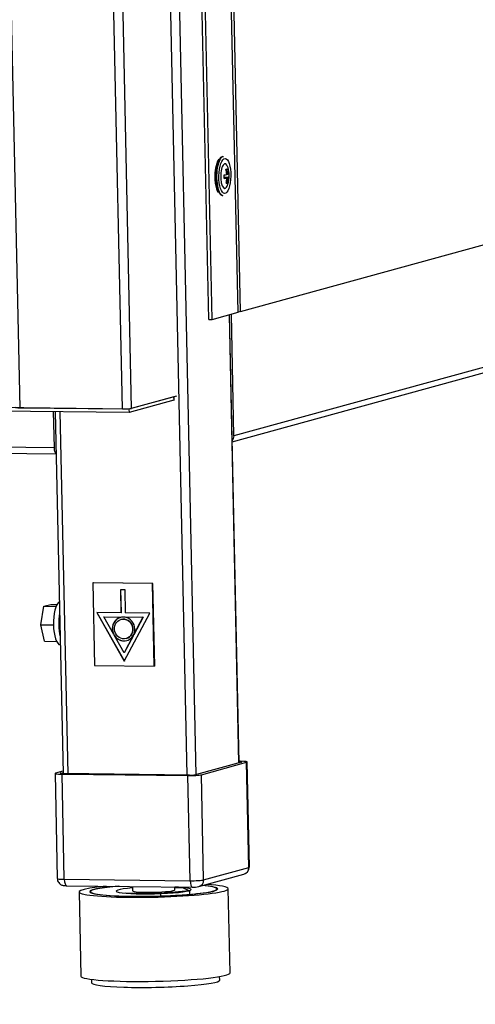
# Model space of a CAD drawing. Units: millimetres. Extents: x 0 to 299, y 0 to 209.
# Drawn here: x 149 to 162, y 123 to 150 of the extents above; entities that cross this region are included whole.
import ezdxf
from ezdxf import colors
from ezdxf.entities.mleader import LeaderData, LeaderLine
from ezdxf.math import Vec2, Vec3

# ---------------------------------------------------------------- set-up
doc = ezdxf.new("R2010")
doc.units = ezdxf.units.MM
for name, color, linetype in [('БОЛТ_М12Х40_ГОСТ', 7, 'Continuous'), ('БОЛТ_М6-6GХ20.58', 7, 'Continuous'), ('ВИНТ_САМОНАРЕЗНО', 7, 'Continuous'), ('ВМП._627.00.00.0', 7, 'Continuous'), ('ВМТ-01-11-001-02', 7, 'Continuous'), ('ВМТ-01-11-002-02', 7, 'Continuous'), ('ВМТ_01-11-003-01', 7, 'Continuous'), ('ПЭШ-3-01.00.003-', 7, 'Continuous'), ('ПЭШ-3-01.00.004_', 7, 'Continuous'), ('ПЭШ-3-01.01.002', 7, 'Continuous'), ('Стандарт', 7, 'Continuous'), ('ШАЙБА_С_6.СТ3.01', 7, 'Continuous'), ('ШРТ_80_1216.00.0', 7, 'Continuous'), ('ШРТ_80_1216.03.0', 7, 'Continuous'), ('ЭП4-4-01.00.004', 7, 'Continuous'), ('ЭП4-4-08.01.003-', 7, 'Continuous')]:
    doc.layers.add(name, color=color, linetype=linetype)

# ---------------------------------------------------------------- blocks, each defined once
blk = doc.blocks.new('_DOT')
at = {"color": 0}
blk.add_line((0, 0), (-1, 0), dxfattribs=at)
at = {"color": 0, "const_width": 0.333}
blk.add_lwpolyline([(-0.1665, 0, 1), (0.1665, 0, 1)], format="xyb", close=True, dxfattribs=at)
blk = doc.blocks.new('SE')
at = {"layer": 'БОЛТ_М12Х40_ГОСТ', "color": 7, "linetype": 'Continuous'}
for p, q in [((153.104, 125.646), (152.116, 125.657)), ((152.308, 125.85), (152.311, 125.726)), ((153.927, 125.727), (153.104, 125.646)), ((153.104, 125.646), (153.105, 125.578)), ((153.511, 125.752), (153.509, 125.837)), ((153.509, 125.822), (153.734, 125.82)), ((153.734, 125.82), (153.927, 125.727)), ((153.927, 125.727), (153.93, 125.623))]:
    blk.add_line(p, q, dxfattribs=at)
blk.add_ellipse((152.911, 125.739), major_axis=(0.6, 0.013), ratio=0.090779, start_param=3.141593, end_param=6.283185, dxfattribs=at)
at = {"layer": 'БОЛТ_М6-6GХ20.58', "color": 7, "linetype": 'Continuous'}
for p, q in [((149.701, 133.284), (149.788, 133.808)), ((149.788, 133.808), (149.983, 133.862)), ((149.788, 133.808), (150.138, 133.804)), ((149.983, 133.862), (150.164, 133.86)), ((149.809, 132.813), (149.701, 133.284)), ((149.701, 133.284), (150.062, 133.28)), ((149.809, 132.813), (150.152, 132.809))]:
    blk.add_line(p, q, dxfattribs=at)
at = {"layer": 'ВИНТ_САМОНАРЕЗНО', "color": 7, "linetype": 'Continuous'}
for p, q in [((154.892, 146.578), (154.873, 146.579)), ((154.915, 146.039), (154.915, 146.059)), ((154.917, 145.998), (155.051, 145.996)), ((154.986, 146.082), (155.021, 146.082)), ((154.917, 145.983), (155.023, 145.982)), ((154.917, 145.973), (154.989, 145.973)), ((154.972, 145.833), (155.004, 145.833)), ((154.86, 145.479), (154.879, 145.478))]:
    blk.add_line(p, q, dxfattribs=at)
for centre, radius, start, end in [((155.58, 146.059), 0.935, 151.3494, 184.7974), ((154.25, 146.036), 0.806, 342.4823, 1.2348), ((154.25, 146.036), 0.806, 1.2348, 16.2386)]:
    blk.add_arc(centre, radius, start, end, dxfattribs=at)
for centre, major_axis, ratio, start_param, end_param in [((154.867, 146.029), (-0.006, -0.55), 0.337731, 3.141593, 3.580076), ((154.885, 146.028), (-0.006, -0.55), 0.337731, 3.141593, 3.580076), ((154.867, 146.029), (-0.006, -0.55), 0.337731, 3.580076, 5.806819), ((154.885, 146.028), (-0.006, -0.55), 0.337731, 3.580076, 5.806819), ((154.933, 146.028), (-0.004, -0.35), 0.337731, 2.302709, 6.283185), ((154.248, 146.085), (0.804, 0.017), 0.090779, -0.597366, -0.408217), ((154.182, 146.017), (0.207, -0.752), 0.936855, 1.244099, 1.372326), ((154.245, 146.235), (0.78, 0.017), 0.090779, -0.410106, -0.28188), ((154.233, 146.031), (0.213, -0.775), 0.936855, 1.370436, 1.559585), ((154.266, 146.04), (0.213, -0.775), 0.936855, 1.370436, 1.559585), ((154.248, 146.085), (0.804, 0.017), 0.090779, -0.283769, -0.09462), ((154.251, 145.986), (0.804, 0.017), 0.090779, -0.283769, -0.09462), ((154.317, 146.054), (0.207, -0.752), 0.936855, 1.244099, 1.372326), ((154.251, 145.986), (0.804, 0.017), 0.090779, -0.597366, -0.408217), ((154.933, 146.028), (-0.004, -0.35), 0.337731, 0, 0.838883), ((154.233, 146.031), (0.213, -0.775), 0.936855, 1.05684, 1.245989), ((154.254, 145.836), (0.78, 0.017), 0.090779, -0.410106, -0.28188), ((154.266, 146.04), (0.213, -0.775), 0.936855, 1.05684, 1.245989), ((154.867, 146.029), (-0.006, -0.55), 0.337731, 5.806819, 6.283185), ((154.885, 146.028), (-0.006, -0.55), 0.337731, 5.806819, 6.283185)]:
    blk.add_ellipse(centre, major_axis=major_axis, ratio=ratio, start_param=start_param, end_param=end_param, dxfattribs=at)
blk.add_ellipse((154.933, 146.028), major_axis=(-0.006, -0.5), ratio=0.337731, dxfattribs=at)
blk.add_open_spline([(154.648, 145.981), (154.649, 145.949), (154.653, 145.868), (154.673, 145.731), (154.706, 145.616), (154.735, 145.577), (154.746, 145.563)], degree=3, knots=[0, 0, 0, 0, 0.171529, 0.502336, 0.837917, 1, 1, 1, 1], dxfattribs=at)
at = {"layer": 'ВМП._627.00.00.0', "color": 7, "linetype": 'Continuous'}
for p, q in [((155.408, 129.378), (154.126, 129.026)), ((154.266, 129.024), (155.547, 129.376)), ((155.366, 129.407), (155.336, 129.408)), ((155.611, 126.389), (155.547, 129.376)), ((155.629, 126.399), (155.565, 129.386)), ((150.107, 129.061), (150.171, 126.074)), ((150.333, 129.128), (150.124, 129.07)), ((150.264, 129.069), (150.334, 129.088)), ((150.264, 129.069), (150.27, 129.058)), ((150.306, 129.039), (153.882, 128.999)), ((150.37, 126.052), (150.306, 129.039)), ((153.932, 129.013), (150.355, 129.053)), ((153.946, 126.013), (153.882, 128.999)), ((154.33, 126.037), (154.266, 129.024)), ((154.195, 125.846), (155.476, 126.199)), ((154.33, 126.037), (155.611, 126.389)), ((150.37, 126.052), (153.946, 126.013)), ((150.435, 125.871), (154.012, 125.831))]:
    blk.add_line(p, q, dxfattribs=at)
for centre, radius, start, end in [((155.431, 126.388), 0.195, 283.3748, 3.1066), ((154.041, 126.576), 0.746, 267.7208, 281.8693)]:
    blk.add_arc(centre, radius, start, end, dxfattribs=at)
for centre, major_axis, ratio, start_param, end_param in [((155.265, 129.379), (-0.152, -0.003), 0.090779, 2.7956, 4.218686), ((155.265, 129.379), (-0.3, -0.006), 0.090779, 2.7956, 4.366396), ((150.407, 129.067), (0.3, 0.006), 0.090779, 2.7956, 4.366396), ((150.407, 129.067), (0.152, 0.003), 0.090779, 2.7956, 4.366396), ((153.983, 129.027), (-0.3, -0.006), 0.090779, 1.224803, 2.7956), ((153.983, 129.027), (0.152, 0.003), 0.090779, 4.366396, 5.937192), ((155.423, 126.392), (-0.053, 0.193), 0.936855, 3.141593, 4.449805), ((155.329, 126.393), (-0.3, -0.006), 0.090779, 2.7956, 3.141593), ((150.471, 126.08), (0.3, 0.006), 0.090779, 3.141593, 4.366396), ((150.437, 126.071), (0.002, 0.2), 0.337731, 1.667392, 3.141593), ((154.048, 126.04), (-0.3, -0.006), 0.090779, 1.224803, 2.7956), ((154.014, 126.031), (0.002, 0.2), 0.337731, 1.667392, 3.142222), ((154.142, 126.039), (-0.053, 0.193), 0.936855, 3.141624, 4.449805)]:
    blk.add_ellipse(centre, major_axis=major_axis, ratio=ratio, start_param=start_param, end_param=end_param, dxfattribs=at)
blk.add_open_spline([(150.174, 126.074), (150.174, 126.063), (150.172, 126.033), (150.192, 125.982), (150.226, 125.937), (150.264, 125.907), (150.301, 125.889), (150.334, 125.879), (150.368, 125.874), (150.401, 125.872), (150.426, 125.871), (150.435, 125.871)], degree=3, knots=[0, 0, 0, 0, 0.073958, 0.247692, 0.388161, 0.508039, 0.611491, 0.700757, 0.784524, 0.934367, 1, 1, 1, 1], dxfattribs=at)
at = {"layer": 'ВМТ-01-11-001-02', "color": 7, "linetype": 'Continuous'}
for p, q in [((150.791, 125.693), (150.843, 123.303)), ((155.082, 123.395), (155.03, 125.784))]:
    blk.add_line(p, q, dxfattribs=at)
for centre, major_axis, start_param, end_param in [((152.911, 125.739), (2.12, 0.046), 2.257563, 6.283185), ((152.911, 125.739), (1.82, 0.039), 2.155942, 6.283185), ((152.911, 125.739), (1.82, 0.039), 0, 0.701016), ((152.911, 125.739), (2.12, 0.046), 0, 0.780991), ((152.962, 123.349), (2.12, 0.046), 3.141593, 6.283185)]:
    blk.add_ellipse(centre, major_axis=major_axis, ratio=0.090779, start_param=start_param, end_param=end_param, dxfattribs=at)
at = {"layer": 'ВМТ-01-11-002-02', "color": 7, "linetype": 'Continuous'}
for p, q in [((151.111, 125.7), (151.112, 125.675)), ((154.711, 125.753), (154.71, 125.777))]:
    blk.add_line(p, q, dxfattribs=at)
for major_axis, start_param, end_param in [((-1.8, -0.039), 5.289242, 6.283185), ((-1.8, -0.039), 0, 3.836179), ((1.065, 0.023), 2.169268, 6.283185), ((1.065, 0.023), 0, 0.972325)]:
    blk.add_ellipse((152.911, 125.739), major_axis=major_axis, ratio=0.090779, start_param=start_param, end_param=end_param, dxfattribs=at)
at = {"layer": 'ВМТ_01-11-003-01', "color": 7, "linetype": 'Continuous'}
for p, q in [((151.145, 123.211), (151.147, 123.111)), ((154.786, 123.189), (154.784, 123.29))]:
    blk.add_line(p, q, dxfattribs=at)
blk.add_ellipse((152.967, 123.15), major_axis=(-1.82, -0.039), ratio=0.090779, start_param=0, end_param=3.141593, dxfattribs=at)
at = {"layer": 'ПЭШ-3-01.00.003-', "color": 7, "linetype": 'Continuous'}
for p, q in [((35.255, 139.6), (150.079, 138.318)), ((35.32, 139.419), (150.139, 138.137)), ((150.057, 139.334), (150.079, 138.318)), ((150.108, 139.334), (150.127, 138.482)), ((150.119, 138.839), (150.124, 138.839)), ((150.124, 138.62), (150.129, 138.62))]:
    blk.add_line(p, q, dxfattribs=at)
for centre, end_param in [((150.194, 138.5), 2.057828), ((150.147, 138.337), 3.062543)]:
    blk.add_ellipse(centre, major_axis=(0.002, 0.2), ratio=0.337731, start_param=1.667392, end_param=end_param, dxfattribs=at)
at = {"layer": 'ПЭШ-3-01.00.004_', "color": 7, "linetype": 'Continuous'}
for p, q in [((185.542, 146.989), (155.193, 138.647)), ((155.141, 138.479), (185.407, 146.798)), ((155.193, 138.647), (155.118, 142.105))]:
    blk.add_line(p, q, dxfattribs=at)
blk.add_ellipse((155.005, 138.649), major_axis=(-0.053, 0.193), ratio=0.936855, start_param=3.657913, end_param=4.449805, dxfattribs=at)
at = {"layer": 'ПЭШ-3-01.01.002', "color": 7, "linetype": 'Continuous'}
for p, q in [((152.847, 187.679), (154.111, 129.023)), ((152.591, 187.662), (153.855, 129.014)), ((155.051, 142.087), (155.325, 129.355)), ((155.337, 129.359), (155.063, 142.09)), ((150.113, 139.334), (150.335, 129.054)), ((150.246, 139.332), (150.467, 129.052))]:
    blk.add_line(p, q, dxfattribs=at)
at = {"layer": 'ШАЙБА_С_6.СТ3.01', "color": 7, "linetype": 'Continuous'}
for centre, major_axis, start_param, end_param in [((150.272, 133.333), (0.007, 0.625), 0.23681, 3.097974), ((150.423, 133.331), (-0.007, -0.625), 4.253968, 5.364001)]:
    blk.add_ellipse(centre, major_axis=major_axis, ratio=0.337731, start_param=start_param, end_param=end_param, dxfattribs=at)
at = {"layer": 'ШРТ_80_1216.00.0', "color": 7, "linetype": 'Continuous'}
for p, q in [((155.31, 142.158), (154.411, 183.875)), ((155.381, 142.177), (154.481, 183.895)), ((154.474, 141.955), (153.575, 183.672)), ((154.568, 141.954), (153.669, 183.671)), ((155.381, 142.177), (185.561, 150.473)), ((154.568, 141.954), (155.31, 142.158)), ((155.381, 142.177), (155.31, 142.158)), ((154.474, 141.955), (154.568, 141.954))]:
    blk.add_line(p, q, dxfattribs=at)
at = {"layer": 'ШРТ_80_1216.03.0', "color": 7, "linetype": 'Continuous'}
for p, q in [((148.106, 185.642), (149.102, 139.444)), ((152.02, 139.412), (151.024, 185.609)), ((151.28, 185.626), (152.275, 139.428)), ((153.557, 139.78), (152.275, 139.428)), ((149.102, 139.444), (152.02, 139.412))]:
    blk.add_line(p, q, dxfattribs=at)
for centre, start_param, end_param in [((149.17, 139.463), 3.141593, 4.366396), ((152.087, 139.43), 4.366396, 5.937192)]:
    blk.add_ellipse(centre, major_axis=(0.2, 0.004), ratio=0.090779, start_param=start_param, end_param=end_param, dxfattribs=at)
at = {"layer": 'ЭП4-4-01.00.004', "color": 7, "linetype": 'Continuous'}
for p, q in [((151.197, 134.474), (151.18, 134.469)), ((152.875, 134.45), (151.18, 134.469)), ((151.18, 134.469), (151.231, 132.129)), ((152.891, 134.455), (151.197, 134.474)), ((151.989, 133.624), (151.975, 134.287)), ((151.975, 134.287), (152.088, 134.286)), ((151.992, 133.625), (151.978, 134.287)), ((152.088, 134.286), (152.102, 133.623)), ((152.891, 134.455), (152.875, 134.45)), ((152.925, 132.11), (152.875, 134.45)), ((152.942, 132.115), (152.891, 134.455)), ((151.293, 133.632), (152.075, 132.25)), ((151.989, 133.624), (151.293, 133.632)), ((151.297, 133.632), (152.077, 132.253)), ((151.495, 133.511), (151.492, 133.51)), ((151.492, 133.51), (152.604, 133.498)), ((151.777, 133.006), (151.492, 133.51)), ((151.495, 133.511), (152.608, 133.498)), ((151.985, 133.434), (151.981, 133.433)), ((151.992, 133.625), (151.989, 133.624)), ((152.075, 132.25), (152.798, 133.615)), ((152.798, 133.615), (152.102, 133.623)), ((152.604, 133.498), (152.341, 133)), ((152.608, 133.498), (152.344, 133.001)), ((152.608, 133.498), (152.604, 133.498)), ((151.777, 133.006), (151.78, 133.007)), ((151.791, 132.988), (151.788, 132.987)), ((152.07, 132.488), (151.788, 132.987)), ((152.331, 132.981), (152.07, 132.488)), ((152.334, 132.982), (152.073, 132.489)), ((152.13, 132.893), (152.133, 132.894)), ((152.331, 132.981), (152.334, 132.982)), ((152.344, 133.001), (152.341, 133)), ((152.073, 132.489), (152.07, 132.488)), ((151.231, 132.129), (152.925, 132.11)), ((152.942, 132.115), (152.925, 132.11))]:
    blk.add_line(p, q, dxfattribs=at)
for centre, major_axis, start_param, end_param in [((152.055, 133.163), (0.09, -0.328), 0.815666, 4.942351), ((152.059, 133.164), (0.09, -0.328), 3.141593, 4.942351), ((152.059, 133.164), (-0.074, 0.27), 3.141593, 6.283185), ((152.055, 133.163), (-0.09, 0.328), 1.865586, 3.892431), ((152.059, 133.164), (-0.09, 0.328), 1.865586, 3.141593)]:
    blk.add_ellipse(centre, major_axis=major_axis, ratio=0.936855, start_param=start_param, end_param=end_param, dxfattribs=at)
blk.add_ellipse((152.055, 133.163), major_axis=(-0.074, 0.27), ratio=0.936855, dxfattribs=at)
at = {"layer": 'ЭП4-4-08.01.003-', "color": 7, "linetype": 'Continuous'}
for p, q in [((152.208, 139.41), (137.902, 139.569)), ((153.479, 139.759), (152.208, 139.41)), ((153.481, 139.66), (152.21, 139.31)), ((153.479, 139.759), (153.481, 139.66)), ((153.489, 139.664), (153.487, 139.761)), ((152.21, 139.31), (137.904, 139.47)), ((152.208, 139.41), (152.21, 139.31))]:
    blk.add_line(p, q, dxfattribs=at)
blk.add_ellipse((153.359, 139.661), major_axis=(-0.13, -0.003), ratio=0.090779, start_param=2.7956, end_param=3.141593, dxfattribs=at)

msp = doc.modelspace()

# ---------------------------------------------------------------- block references
at = {"layer": 'Стандарт'}
msp.add_blockref('SE', (0, 0), dxfattribs=at)

# ---------------------------------------------------------------- leaders
at = {"layer": 'Стандарт', "color": 7, "linetype": 'Continuous'}
ml = msp.add_multileader_mtext('Standard', dxfattribs=at)
ml.set_content('{\\pxsm0.9;\\fSIEMENS_GOST Type A|b0||i1||c0|p34;\\W1.;\\P}', color=256)
ml.set_leader_properties()
ml.set_arrow_properties(name='DOT')
ml.build(insert=Vec2(0, 0))
ml.multileader.update_dxf_attribs({"leader_type": 0, "dogleg_length": 0, "arrow_head_size": 5})
ctx = ml.context
ctx.base_point, ctx.char_height, ctx.arrow_head_size, ctx.landing_gap_size = Vec3(258.66, 206.119), 5, 5, 1
notes = []
notes.append((ctx, [(0, (0, 0, 0), (0, 0), (1, 0), 1, [])]))
ctx.mtext.insert = Vec3(260.66, 208.619)
ml = msp.add_multileader_mtext('Standard', dxfattribs=at)
ml.set_content('{\\pxsm0.9;\\fSIEMENS_GOST Type A|b0||i1||c0|p34;\\W1.;\\P}', color=256)
ml.set_leader_properties()
ml.set_arrow_properties(name='DOT')
ml.build(insert=Vec2(0, 0))
ml.multileader.update_dxf_attribs({"leader_type": 0, "dogleg_length": 0, "arrow_head_size": 5})
ctx = ml.context
ctx.base_point, ctx.char_height, ctx.arrow_head_size, ctx.landing_gap_size = Vec3(297.207, 150.111), 5, 5, 1
notes.append((ctx, [(0, (0, 0, 0), (0, 0), (1, 0), 1, [])]))
ctx.mtext.insert = Vec3(299.207, 152.611)
for ctx, leaders in notes:
    for number, flags, end, landing, length, lines in leaders:
        leader = LeaderData()
        leader.index, (leader.has_last_leader_line, leader.has_dogleg_vector, leader.attachment_direction) = number, flags
        leader.last_leader_point, leader.dogleg_vector, leader.dogleg_length = Vec3(end), Vec3(landing), length
        for number, points, colour, breaks in lines:
            line = LeaderLine()
            line.index, line.vertices, line.color, line.breaks = number, Vec3.list(points), colors.encode_raw_color(colour), breaks
            leader.lines.append(line)
        ctx.leaders.append(leader)

doc.saveas('drawing.dxf')
